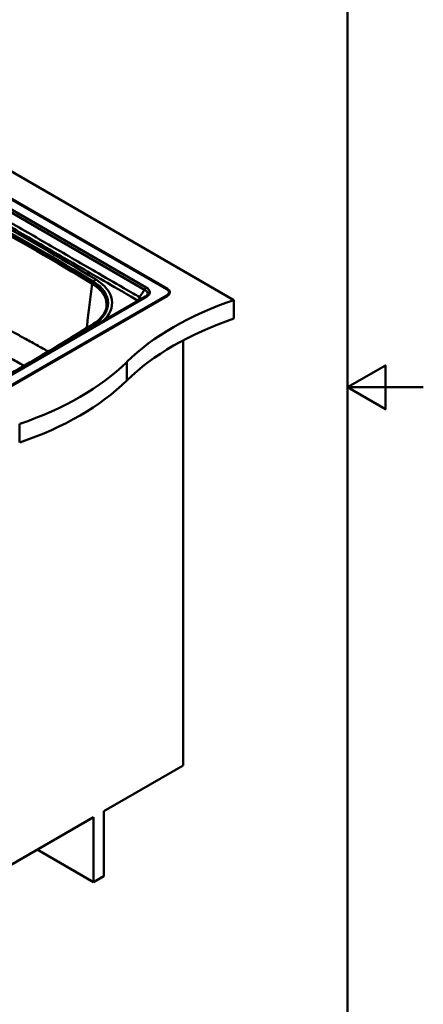
# Model space of a CAD drawing. Units: millimetres. Extents: x 0 to 2100, y 0 to 2970.
# Drawn here: x 1567 to 2100, y 671 to 1970 of the extents above; entities that cross this region are included whole.
import ezdxf

# ---------------------------------------------------------------- set-up
doc = ezdxf.new("R2010")
doc.units = ezdxf.units.MM
doc.header["$LTSCALE"] = 10
for name, color, linetype, lineweight in [('Sketch Geometry(ISO)', 7, 'Continuous', 50), ('Visible Edges(ISO)', 7, 'Continuous', 50), ('Visible Tangent Edges(ISO)', 7, 'Continuous', 50)]:
    doc.layers.add(name, color=color, linetype=linetype, lineweight=lineweight)

# ---------------------------------------------------------------- blocks, each defined once
blk = doc.blocks.new('Borders Default Border')
at = {"layer": 'Sketch Geometry(ISO)', "flags": 128}
for points in [[(10, 10), (10, 287), (200, 287), (200, 10), (10, 10)], [(210, 148.5), (200, 148.5), (205, 151.39), (205, 145.61), (200, 148.5)]]:
    blk.add_lwpolyline(points, dxfattribs=at)

msp = doc.modelspace()

# ---------------------------------------------------------------- linework, layer by layer
at = {"layer": 'Visible Edges(ISO)'}
for p, q in [((1849.9, 1600), (1454, 1828.6)), ((1454, 1792.7), (1762.3, 1614.7)), ((1454, 1791.8), (1761.6, 1614.3)), ((1764.5, 1610.2), (1764.5, 1609.4)), ((1761.6, 1606.1), (1415.1, 1406.1)), ((1415.1, 1405.3), (1761.6, 1605.3)), ((1762.3, 1605.7), (1415.8, 1405.7)), ((1733.4, 1604.9), (1416, 1421.6)), ((1849.9, 1600), (1849.9, 1575.5)), ((1782.8, 1546.8), (1782.8, 986.4)), ((1678.1, 926), (1782.8, 986.4)), ((1678.1, 840.2), (1678.1, 926)), ((1424.3, 779.4), (1664.7, 918.2)), ((1664.7, 918.2), (1664.7, 832.5)), ((1664.7, 832.5), (1590.4, 875.4)), ((1664.7, 832.5), (1678.1, 840.2))]:
    msp.add_line(p, q, dxfattribs=at)
for centre, major_axis, start_param, end_param in [((-1238.3, 33.6), (4000.5, 0), 0.75937, 0.811427), ((-1238.3, 33.4), (-4000.5, 0), 3.900962, 3.953019), ((1612, 1595.7), (70.5, 0), 5.534989, 7.042555), ((1612, 1595.5), (70.5, 0), 0.002507, 0.75937), ((1754.5, 1610.2), (10, 0), 5.497787, 7.068583), ((1754.5, 1610.2), (11, 0), 5.497787, 7.068583), ((1754.5, 1609.2), (11, 0), 0.077216, 0.693991), ((2053.1, 1401.1), (400, 0), 2.103514, 2.608875), ((1754.5, 1609.4), (10, 0), 5.497787, 6.283185), ((2053.1, 1376.6), (400, 0), 2.103514, 2.608875), ((-1268.4, 3139.3), (-4000.5, 0), 2.318993, 2.393396), ((1364, 1635.6), (400, 0), 5.245107, 5.750467), ((1364, 1611.1), (400, 0), 5.245107, 5.750467)]:
    msp.add_ellipse(centre, major_axis=major_axis, ratio=0.57735, start_param=start_param, end_param=end_param, dxfattribs=at)
msp.add_open_spline([(1733.4, 1604.9), (1733.7, 1605), (1733.8, 1605.1), (1734.2, 1605.3), (1734.4, 1605.5), (1734.7, 1605.7), (1734.8, 1605.8), (1735.1, 1606.1), (1735.2, 1606.2), (1735.4, 1606.4), (1735.5, 1606.5), (1735.5, 1606.6)], degree=3, knots=[-0.3996998, -0.3996998, -0.3996998, -0.3996998, -0.3254353, -0.3254353, -0.2511708, -0.2511708, -0.1769063, -0.1769063, -0.1026418, -0.1026418, -0.0283773, -0.0283773, -0.0283773, -0.0283773], dxfattribs=at)
msp.add_open_spline([(1681.7, 1591.1), (1681.5, 1589.7), (1681.2, 1588.2), (1680.8, 1586.8)], degree=3, dxfattribs=at)
at = {"layer": 'Visible Tangent Edges(ISO)'}
for p, q in [((1734.2, 1616.5), (1454, 1778.3)), ((1454, 1774), (1732.1, 1613.4)), ((1663.1, 1623.7), (1664.1, 1624.5)), ((1663.1, 1623.7), (1663.1, 1623.5)), ((1732.1, 1613.4), (1725.5, 1603.7)), ((1762.3, 1614.7), (1762.3, 1613.8)), ((1417.5, 1421.4), (1734.9, 1604.7)), ((1761.6, 1606.1), (1761.6, 1605.3)), ((1663.6, 1568), (1664.7, 1567.7)), ((1708.5, 1518.3), (1708.5, 1493.8)), ((1567.1, 1436.7), (1567.1, 1412.2))]:
    msp.add_line(p, q, dxfattribs=at)
for centre, major_axis, ratio, start_param, end_param in [((-1238.3, 31.6), (3999.8, 0), 0.57735, 0.759365, 0.811431), ((-1238.3, 33.8), (4001.9, 0), 0.57735, 0.75937, 0.811427), ((-1238.3, 34.2), (-4007.1, 0), 0.57735, 3.900962, 3.953019), ((1664.3, 1622.3), (1.2, 1.97), 0.592183, 1.384263, 2.299741), ((1667.9, 1602.4), (-15.6, -25.6), 0.592181, 3.940348, 4.113594), ((1612, 1595.9), (71.9, 0), 0.57735, 5.534989, 7.042555), ((1612, 1596.3), (77.1, 0), 0.57735, 5.709246, 7.042555), ((1734.2, 1614.1), (1.5, 2.6), 0.57735, 0.785398, 2.138028), ((1722.2, 1608.4), (14, 0.4), 0.48018, 5.948983, 7.056858), ((1722.2, 1610.9), (16.7, -0.9), 0.524298, 5.605912, 7.085109), ((1734.9, 1602.3), (-1.5, 2.6), 0.57735, 5.497787, 6.283185), ((-1268.4, 3139.5), (-4001.9, 0), 0.57735, 2.318993, 2.393396), ((1668.5, 1541.5), (-15.8, 25.5), 0.598424, 5.535656, 5.651727)]:
    msp.add_ellipse(centre, major_axis=major_axis, ratio=ratio, start_param=start_param, end_param=end_param, dxfattribs=at)
for points, knots in [([(1725.5, 1603.7), (1725.5, 1603.8), (1725.5, 1603.8), (1722.6, 1605.5), (1719.7, 1607.1), (1712.7, 1611.2), (1708.6, 1613.5), (1692, 1623.1), (1679.5, 1630.3), (1646.3, 1649.5), (1625.7, 1661.4), (1605, 1673.3), (1584.3, 1685.3), (1563.7, 1697.2), (1537, 1712.6), (1531, 1716.1), (1518.3, 1723.4), (1511.7, 1727.2), (1501, 1733.4), (1497, 1735.7), (1490.4, 1739.5), (1487.7, 1741), (1485.1, 1742.6), (1484.9, 1742.7), (1484.7, 1742.8), (1484.6, 1742.9)], [130.916929, 130.916929, 130.916929, 130.916929, 130.925096, 130.925096, 132.159882, 132.159882, 133.884776, 133.884776, 139.198799, 139.198799, 147.96261, 147.96261, 147.96261, 156.72642, 156.72642, 159.280164, 159.280164, 162.101874, 162.101874, 163.796053, 163.796053, 164.923195, 164.923195, 164.923195, 164.993066, 164.993066, 164.993066, 164.993066]), ([(1481.8, 1738.7), (1482, 1738.6), (1482.2, 1738.5), (1482.3, 1738.4), (1485, 1736.9), (1487.6, 1735.4), (1494.3, 1731.5), (1498.3, 1729.2), (1508.9, 1723.1), (1515.6, 1719.2), (1528.2, 1711.9), (1534.3, 1708.4), (1560.9, 1693), (1581.6, 1681.1), (1602.2, 1669.2), (1622.9, 1657.2), (1643.6, 1645.3), (1676.7, 1626.2), (1689.3, 1618.9), (1705.9, 1609.4), (1709.9, 1607), (1716.9, 1603), (1719.8, 1601.3), (1722.7, 1599.6), (1722.8, 1599.6), (1722.8, 1599.6)], [-164.993066, -164.993066, -164.993066, -164.993066, -164.923195, -164.923195, -164.923195, -163.796053, -163.796053, -162.101874, -162.101874, -159.280164, -159.280164, -156.72642, -156.72642, -147.96261, -147.96261, -147.96261, -139.198799, -139.198799, -133.884776, -133.884776, -132.159882, -132.159882, -130.925096, -130.925096, -130.916929, -130.916929, -130.916929, -130.916929]), ([(1655.7, 1563.1), (1655.8, 1564.1), (1655.9, 1565), (1658.3, 1584.5), (1660.5, 1603), (1662.6, 1621.5)], [-14.526607, -14.526607, -14.526607, -14.526607, -14.173129, -14.173129, -7.338449, -7.338449, -7.338449, -7.338449]), ([(1662.6, 1621.5), (1665.6, 1619.7), (1668.4, 1617.7), (1674.6, 1612.1), (1677.5, 1608.4), (1681.4, 1600.2), (1682.2, 1595.6), (1681.7, 1591.1)], [-10.810515, -10.810515, -10.810515, -10.810515, -9.459201, -9.459201, -7.297098, -7.297098, -4.881917, -4.881917, -4.881917, -4.881917]), ([(1515.4, 1581.6), (1523.5, 1577.1), (1531.6, 1572.7), (1546.8, 1564.2), (1554, 1560.3), (1565.7, 1553.8), (1570.2, 1551.3), (1577.5, 1547.3), (1580.3, 1545.8), (1588.6, 1541.2), (1594.2, 1538.1), (1601.4, 1534.1), (1603.1, 1533.2), (1604.9, 1532.2)], [-18.77153, -18.77153, -18.77153, -18.77153, -15.439583, -15.439583, -12.436139, -12.436139, -10.558986, -10.558986, -9.385765, -9.385765, -7.039324, -7.039324, -6.311891, -6.311891, -6.311891, -6.311891]), ([(1572.9, 1513.4), (1571.1, 1514.5), (1569.2, 1515.5), (1564.5, 1518.1), (1561.7, 1519.6), (1554.5, 1523.7), (1550, 1526.1), (1538.4, 1532.6), (1531.1, 1536.6), (1515.9, 1545), (1507.8, 1549.5), (1499.7, 1553.9)], [8.587323, 8.587323, 8.587323, 8.587323, 9.385765, 9.385765, 10.558986, 10.558986, 12.436139, 12.436139, 15.439583, 15.439583, 18.77153, 18.77153, 18.77153, 18.77153])]:
    msp.add_open_spline(points, degree=3, knots=knots, dxfattribs=at)
msp.add_rational_spline([(1725.5, 1603.7), (1725.2, 1602), (1724.2, 1600.4), (1722.8, 1599.6)], [0.999999998998, 0.853256321753, 0.853256322087, 1], degree=3, dxfattribs=at)
for points in [[(1722.8, 1599.6), (1723, 1599.4), (1723.3, 1599.3), (1723.5, 1599.1)], [(1727.7, 1601.5), (1727.2, 1602.3), (1726.4, 1603.1), (1725.5, 1603.7)]]:
    msp.add_open_spline(points, degree=3, dxfattribs=at)

# ---------------------------------------------------------------- block references
at = {"xscale": 10, "yscale": 10, "zscale": 10}
msp.add_blockref('Borders Default Border', (0, 0), dxfattribs=at)

doc.saveas('drawing.dxf')
